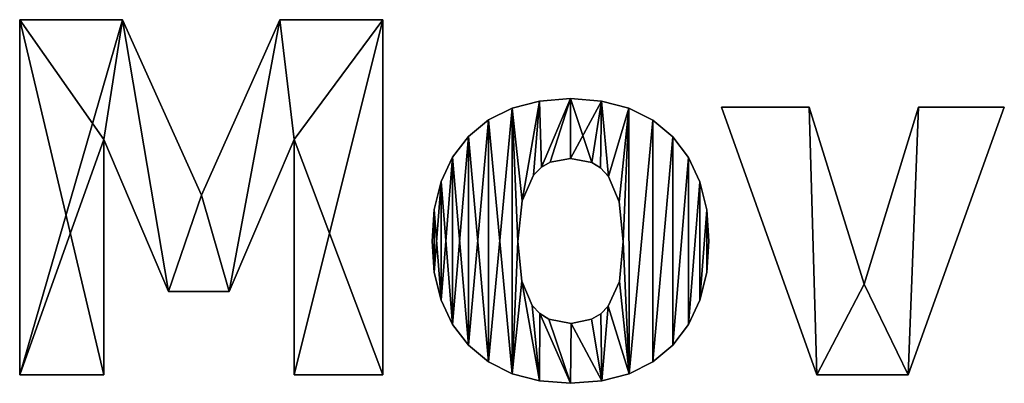
# Model space of a CAD drawing. Extents: x 0 to 1401, y 0 to 2868.
# Drawn here: x 0 to 334, y 31 to 155 of the extents above; entities that cross this region are included whole.
import ezdxf

# ---------------------------------------------------------------- set-up
doc = ezdxf.new("R2010")
doc.units = 0
doc.header["$LTSCALE"] = 25.4
doc.layers.get('0').update_dxf_attribs({"color": 13, "linetype": 'CONTINUOUS'})

# ---------------------------------------------------------------- blocks, each defined once
blk = doc.blocks.new('MOVING_AUCKLAND')
at = {"color": 0}
for p, q in [((12.49, 34.3), (12.49, 155.06)), ((12.49, 155.06), (47.44, 155.06)), ((12.49, 155.06, 13), (47.44, 155.06, 13)), ((12.49, 34.3, 13), (12.49, 155.06, 13)), ((12.49, 34.3), (12.49, 155.06)), ((12.49, 34.3, 13), (12.49, 155.06, 13)), ((12.49, 155.06), (12.49, 155.06, 13)), ((12.49, 155.06), (47.44, 155.06)), ((12.49, 155.06), (12.49, 155.06, 13)), ((12.49, 155.06, 13), (47.44, 155.06, 13)), ((47.44, 155.06), (74.2, 95.45)), ((47.44, 155.06, 13), (74.2, 95.45, 13)), ((47.44, 155.06), (47.44, 155.06, 13)), ((47.44, 155.06), (74.2, 95.45)), ((47.44, 155.06), (47.44, 155.06, 13)), ((47.44, 155.06, 13), (74.2, 95.45, 13)), ((74.2, 95.45), (100.89, 155.06)), ((74.2, 95.45, 13), (100.89, 155.06, 13)), ((74.2, 95.45), (100.89, 155.06)), ((74.2, 95.45, 13), (100.89, 155.06, 13)), ((100.89, 155.06), (135.84, 155.06)), ((100.89, 155.06, 13), (135.84, 155.06, 13)), ((100.89, 155.06), (100.89, 155.06, 13)), ((100.89, 155.06), (135.84, 155.06)), ((100.89, 155.06), (100.89, 155.06, 13)), ((100.89, 155.06, 13), (135.84, 155.06, 13)), ((135.84, 155.06), (135.84, 34.3)), ((135.84, 155.06, 13), (135.84, 34.3, 13)), ((135.84, 155.06), (135.84, 155.06, 13)), ((135.84, 155.06), (135.84, 34.3)), ((135.84, 155.06), (135.84, 155.06, 13)), ((135.84, 155.06, 13), (135.84, 34.3, 13)), ((189.05, 127.41), (189.05, 127.41, 13)), ((189.05, 127.41), (189.05, 127.41, 13)), ((199.58, 128.22), (199.58, 128.22, 13)), ((199.58, 128.22), (199.58, 128.22, 13)), ((210.15, 127.41), (210.15, 127.41, 13)), ((210.15, 127.41), (210.15, 127.41, 13)), ((179.76, 125), (179.76, 125, 13)), ((179.76, 125), (179.76, 125, 13)), ((219.45, 124.98), (219.45, 124.98, 13)), ((219.45, 124.98), (219.45, 124.98, 13)), ((283.28, 34.3), (250.84, 125.38)), ((250.84, 125.38), (280.68, 125.38)), ((250.84, 125.38, 13), (280.68, 125.38, 13)), ((283.28, 34.3, 13), (250.84, 125.38, 13)), ((283.28, 34.3), (250.84, 125.38)), ((283.28, 34.3, 13), (250.84, 125.38, 13)), ((250.84, 125.38), (250.84, 125.38, 13)), ((250.84, 125.38), (280.68, 125.38)), ((250.84, 125.38), (250.84, 125.38, 13)), ((250.84, 125.38, 13), (280.68, 125.38, 13)), ((280.68, 125.38), (299.33, 65.12)), ((280.68, 125.38, 13), (299.33, 65.12, 13)), ((280.68, 125.38), (280.68, 125.38, 13)), ((280.68, 125.38), (299.33, 65.12)), ((280.68, 125.38), (280.68, 125.38, 13)), ((280.68, 125.38, 13), (299.33, 65.12, 13)), ((299.33, 65.12), (317.74, 125.38)), ((299.33, 65.12, 13), (317.74, 125.38, 13)), ((299.33, 65.12), (317.74, 125.38)), ((299.33, 65.12, 13), (317.74, 125.38, 13)), ((346.94, 125.38), (314.26, 34.3)), ((346.94, 125.38, 13), (314.26, 34.3, 13)), ((346.94, 125.38), (314.26, 34.3)), ((346.94, 125.38, 13), (314.26, 34.3, 13)), ((317.74, 125.38), (346.94, 125.38)), ((317.74, 125.38, 13), (346.94, 125.38, 13)), ((317.74, 125.38), (317.74, 125.38, 13)), ((317.74, 125.38), (346.94, 125.38)), ((317.74, 125.38), (317.74, 125.38, 13)), ((317.74, 125.38, 13), (346.94, 125.38, 13)), ((346.94, 125.38), (346.94, 125.38, 13)), ((346.94, 125.38), (346.94, 125.38, 13)), ((171.72, 120.99), (171.72, 120.99, 13)), ((171.72, 120.99), (171.72, 120.99, 13)), ((227.5, 120.94), (227.5, 120.94, 13)), ((227.5, 120.94), (227.5, 120.94, 13)), ((63.01, 62.69), (41.04, 114.35)), ((41.04, 114.35), (41.04, 34.3)), ((41.04, 114.35, 13), (41.04, 34.3, 13)), ((63.01, 62.69, 13), (41.04, 114.35, 13)), ((63.01, 62.69), (41.04, 114.35)), ((63.01, 62.69, 13), (41.04, 114.35, 13)), ((41.04, 114.35), (41.04, 114.35, 13)), ((41.04, 114.35), (41.04, 34.3)), ((41.04, 114.35), (41.04, 114.35, 13)), ((41.04, 114.35, 13), (41.04, 34.3, 13)), ((105.67, 114.35), (83.69, 62.69)), ((105.67, 114.35, 13), (83.69, 62.69, 13)), ((105.67, 114.35), (83.69, 62.69)), ((105.67, 114.35, 13), (83.69, 62.69, 13)), ((105.67, 34.3), (105.67, 114.35)), ((105.67, 34.3, 13), (105.67, 114.35, 13)), ((105.67, 34.3), (105.67, 114.35)), ((105.67, 34.3, 13), (105.67, 114.35, 13)), ((105.67, 114.35), (105.67, 114.35, 13)), ((105.67, 114.35), (105.67, 114.35, 13)), ((164.91, 115.36), (164.91, 115.36, 13)), ((164.91, 115.36), (164.91, 115.36, 13)), ((234.29, 115.28), (234.29, 115.28, 13)), ((234.29, 115.28), (234.29, 115.28, 13)), ((159.5, 108.32), (159.5, 108.32, 13)), ((159.5, 108.32), (159.5, 108.32, 13)), ((199.58, 107.86), (199.58, 107.86, 13)), ((199.58, 107.86), (199.58, 107.86, 13)), ((239.69, 108.21), (239.69, 108.21, 13)), ((239.69, 108.21), (239.69, 108.21, 13)), ((189.73, 104.97), (189.73, 104.97, 13)), ((189.73, 104.97), (189.73, 104.97, 13)), ((192.69, 106.68), (192.69, 106.68, 13)), ((192.69, 106.68), (192.69, 106.68, 13)), ((206.8, 106.52), (206.8, 106.52, 13)), ((206.8, 106.52), (206.8, 106.52, 13)), ((209.8, 104.67), (209.8, 104.67, 13)), ((209.8, 104.67), (209.8, 104.67, 13)), ((187.01, 102.18), (187.01, 102.18, 13)), ((187.01, 102.18), (187.01, 102.18, 13)), ((212.48, 101.78), (212.48, 101.78, 13)), ((212.48, 101.78), (212.48, 101.78, 13)), ((155.64, 100.04), (155.64, 100.04, 13)), ((155.64, 100.04), (155.64, 100.04, 13)), ((243.54, 99.94), (243.54, 99.94, 13)), ((243.54, 99.94), (243.54, 99.94, 13)), ((74.2, 95.45), (74.2, 95.45, 13)), ((74.2, 95.45), (74.2, 95.45, 13)), ((153.32, 90.54), (153.32, 90.54, 13)), ((153.32, 90.54), (153.32, 90.54, 13)), ((183.12, 93.51), (183.12, 93.51, 13)), ((183.12, 93.51), (183.12, 93.51, 13)), ((216.17, 93.14), (216.17, 93.14, 13)), ((216.17, 93.14), (216.17, 93.14, 13)), ((245.85, 90.47), (245.85, 90.47, 13)), ((245.85, 90.47), (245.85, 90.47, 13)), ((152.55, 79.8), (152.55, 79.8, 13)), ((152.55, 79.8), (152.55, 79.8, 13)), ((181.66, 79.64), (181.66, 79.64, 13)), ((181.66, 79.64), (181.66, 79.64, 13)), ((217.51, 79.64), (217.51, 79.64, 13)), ((217.51, 79.64), (217.51, 79.64, 13)), ((246.62, 79.8), (246.62, 79.8, 13)), ((246.62, 79.8), (246.62, 79.8, 13)), ((153.32, 69.16), (153.32, 69.16, 13)), ((153.32, 69.16), (153.32, 69.16, 13)), ((245.85, 69.16), (245.85, 69.16, 13)), ((245.85, 69.16), (245.85, 69.16, 13)), ((183.04, 66.14), (183.04, 66.14, 13)), ((183.04, 66.14), (183.04, 66.14, 13)), ((216.21, 66.05), (216.21, 66.05, 13)), ((216.21, 66.05), (216.21, 66.05, 13)), ((299.33, 65.12), (299.33, 65.12, 13)), ((299.33, 65.12), (299.33, 65.12, 13)), ((83.69, 62.69), (63.01, 62.69)), ((83.69, 62.69, 13), (63.01, 62.69, 13)), ((83.69, 62.69), (63.01, 62.69)), ((83.69, 62.69, 13), (63.01, 62.69, 13)), ((63.01, 62.69), (63.01, 62.69, 13)), ((63.01, 62.69), (63.01, 62.69, 13)), ((83.69, 62.69), (83.69, 62.69, 13)), ((83.69, 62.69), (83.69, 62.69, 13)), ((155.64, 59.72), (155.64, 59.72, 13)), ((155.64, 59.72), (155.64, 59.72, 13)), ((186.61, 57.9), (186.61, 57.9, 13)), ((186.61, 57.9), (186.61, 57.9, 13)), ((212.4, 57.66), (212.4, 57.66, 13)), ((212.4, 57.66), (212.4, 57.66, 13)), ((243.55, 59.72), (243.55, 59.72, 13)), ((243.55, 59.72), (243.55, 59.72, 13)), ((189.16, 55.17), (189.16, 55.17, 13)), ((189.16, 55.17), (189.16, 55.17, 13)), ((209.93, 55.11), (209.93, 55.11, 13)), ((209.93, 55.11), (209.93, 55.11, 13)), ((159.5, 51.46), (159.5, 51.46, 13)), ((159.5, 51.46), (159.5, 51.46, 13)), ((192.28, 53.28), (192.28, 53.28, 13)), ((192.28, 53.28), (192.28, 53.28, 13)), ((199.83, 51.82), (199.83, 51.82, 13)), ((199.83, 51.82), (199.83, 51.82, 13)), ((206.76, 53.28), (206.76, 53.28, 13)), ((206.76, 53.28), (206.76, 53.28, 13)), ((239.71, 51.46), (239.71, 51.46, 13)), ((239.71, 51.46), (239.71, 51.46, 13)), ((164.91, 44.4), (164.91, 44.4, 13)), ((164.91, 44.4), (164.91, 44.4, 13)), ((234.33, 44.4), (234.33, 44.4, 13)), ((234.33, 44.4), (234.33, 44.4, 13)), ((171.72, 38.74), (171.72, 38.74, 13)), ((171.72, 38.74), (171.72, 38.74, 13)), ((227.55, 38.74), (227.55, 38.74, 13)), ((227.55, 38.74), (227.55, 38.74, 13)), ((41.04, 34.3), (12.49, 34.3)), ((41.04, 34.3, 13), (12.49, 34.3, 13)), ((41.04, 34.3), (12.49, 34.3)), ((41.04, 34.3, 13), (12.49, 34.3, 13)), ((12.49, 34.3), (12.49, 34.3, 13)), ((12.49, 34.3), (12.49, 34.3, 13)), ((41.04, 34.3), (41.04, 34.3, 13)), ((41.04, 34.3), (41.04, 34.3, 13)), ((135.84, 34.3), (105.67, 34.3)), ((135.84, 34.3, 13), (105.67, 34.3, 13)), ((135.84, 34.3), (105.67, 34.3)), ((135.84, 34.3, 13), (105.67, 34.3, 13)), ((105.67, 34.3), (105.67, 34.3, 13)), ((105.67, 34.3), (105.67, 34.3, 13)), ((135.84, 34.3), (135.84, 34.3, 13)), ((135.84, 34.3), (135.84, 34.3, 13)), ((179.76, 34.7), (179.76, 34.7, 13)), ((179.76, 34.7), (179.76, 34.7, 13)), ((219.5, 34.7), (219.5, 34.7, 13)), ((219.5, 34.7), (219.5, 34.7, 13)), ((314.26, 34.3), (283.28, 34.3)), ((314.26, 34.3, 13), (283.28, 34.3, 13)), ((314.26, 34.3), (283.28, 34.3)), ((314.26, 34.3, 13), (283.28, 34.3, 13)), ((283.28, 34.3), (283.28, 34.3, 13)), ((283.28, 34.3), (283.28, 34.3, 13)), ((314.26, 34.3), (314.26, 34.3, 13)), ((314.26, 34.3), (314.26, 34.3, 13)), ((189.05, 32.27), (189.05, 32.27, 13)), ((189.05, 32.27), (189.05, 32.27, 13)), ((199.58, 31.47), (199.58, 31.47, 13)), ((199.58, 31.47), (199.58, 31.47, 13)), ((210.18, 32.27), (210.18, 32.27, 13)), ((210.18, 32.27), (210.18, 32.27, 13))]:
    blk.add_line(p, q, dxfattribs=at)
mesh = blk.add_polyface(dxfattribs=at)
corners = [(47.44, 155.06), (12.49, 34.3), (12.49, 155.06), (41.04, 114.35), (63.01, 62.69), (74.2, 95.45), (83.69, 62.69), (100.89, 155.06), (105.67, 114.35), (135.84, 155.06), (105.67, 34.3), (135.84, 34.3), (41.04, 34.3)]
mesh.append_faces([[corners[k] for k in face] for face in [(0, 1, 2), (10, 9, 11)]], dxfattribs={"vtx0": -1, "color": 0})
mesh.append_faces([[corners[k] for k in face] for face in [(3, 0, 4), (4, 5, 6), (6, 7, 8), (8, 9, 10)]], dxfattribs={"vtx0": -1, "vtx1": -1, "color": 0})
mesh.append_faces([[corners[k] for k in face] for face in [(1, 0, 3)]], dxfattribs={"vtx0": -1, "vtx1": -1, "vtx2": -1, "color": 0})
mesh.append_faces([[corners[k] for k in face] for face in [(4, 0, 5), (6, 5, 7), (8, 7, 9)]], dxfattribs={"vtx0": -1, "vtx2": -1, "color": 0})
mesh.append_faces([[corners[k] for k in face] for face in [(12, 1, 3)]], dxfattribs={"vtx1": -1, "color": 0})
mesh = blk.add_polyface(dxfattribs=at)
corners = [(135.84, 34.3, 13), (105.67, 114.35, 13), (105.67, 34.3, 13), (41.04, 34.3, 13), (12.49, 155.06, 13), (12.49, 34.3, 13), (41.04, 114.35, 13), (47.44, 155.06, 13), (63.01, 62.69, 13), (74.2, 95.45, 13), (83.69, 62.69, 13), (100.89, 155.06, 13), (135.84, 155.06, 13)]
mesh.append_faces([[corners[k] for k in face] for face in [(0, 1, 2), (3, 4, 5)]], dxfattribs={"vtx0": -1, "color": 0})
mesh.append_faces([[corners[k] for k in face] for face in [(4, 6, 7), (7, 8, 9), (9, 10, 11), (11, 1, 12), (12, 1, 0)]], dxfattribs={"vtx0": -1, "vtx1": -1, "color": 0})
mesh.append_faces([[corners[k] for k in face] for face in [(4, 3, 6), (7, 6, 8), (9, 8, 10), (11, 10, 1)]], dxfattribs={"vtx0": -1, "vtx2": -1, "color": 0})
mesh = blk.add_polyface(dxfattribs=at)
corners = [(12.49, 155.06, 13), (12.49, 34.3), (12.49, 34.3, 13), (12.49, 155.06)]
mesh.append_faces([[corners[k] for k in face] for face in [(0, 1, 2), (1, 0, 3)]], dxfattribs={"vtx0": -1, "color": 0})
mesh = blk.add_polyface(dxfattribs=at)
corners = [(12.49, 155.06, 13), (47.44, 155.06), (12.49, 155.06), (47.44, 155.06, 13)]
mesh.append_faces([[corners[k] for k in face] for face in [(0, 1, 2), (1, 0, 3)]], dxfattribs={"vtx0": -1, "color": 0})
mesh = blk.add_polyface(dxfattribs=at)
corners = [(47.44, 155.06), (74.2, 95.45, 13), (74.2, 95.45), (47.44, 155.06, 13)]
mesh.append_faces([[corners[k] for k in face] for face in [(0, 1, 2), (1, 0, 3)]], dxfattribs={"vtx0": -1, "color": 0})
mesh = blk.add_polyface(dxfattribs=at)
corners = [(100.89, 155.06, 13), (74.2, 95.45), (74.2, 95.45, 13), (100.89, 155.06)]
mesh.append_faces([[corners[k] for k in face] for face in [(0, 1, 2), (1, 0, 3)]], dxfattribs={"vtx0": -1, "color": 0})
mesh = blk.add_polyface(dxfattribs=at)
corners = [(100.89, 155.06, 13), (135.84, 155.06), (100.89, 155.06), (135.84, 155.06, 13)]
mesh.append_faces([[corners[k] for k in face] for face in [(0, 1, 2), (1, 0, 3)]], dxfattribs={"vtx0": -1, "color": 0})
mesh = blk.add_polyface(dxfattribs=at)
corners = [(135.84, 155.06), (135.84, 34.3, 13), (135.84, 34.3), (135.84, 155.06, 13)]
mesh.append_faces([[corners[k] for k in face] for face in [(0, 1, 2), (1, 0, 3)]], dxfattribs={"vtx0": -1, "color": 0})
mesh = blk.add_polyface(dxfattribs=at)
corners = [(153.32, 90.54), (153.32, 69.16), (152.55, 79.8), (155.64, 100.04), (155.64, 59.72), (159.5, 108.32), (159.5, 51.46), (164.91, 115.36), (164.91, 44.4), (171.72, 120.99), (171.72, 38.74), (179.76, 125), (179.76, 34.7), (181.66, 79.64), (183.12, 93.51), (189.05, 127.41), (187.01, 102.18), (189.73, 104.97), (199.58, 128.22), (192.69, 106.68), (199.58, 107.86), (210.15, 127.41), (206.8, 106.52), (209.8, 104.67), (212.48, 101.78), (219.45, 124.98), (216.17, 93.14), (217.51, 79.64), (183.04, 66.14), (189.05, 32.27), (186.61, 57.9), (189.16, 55.17), (199.58, 31.47), (192.28, 53.28), (199.83, 51.82), (210.18, 32.27), (206.76, 53.28), (209.93, 55.11), (212.4, 57.66), (219.5, 34.7), (216.21, 66.05), (227.5, 120.94), (227.55, 38.74), (234.29, 115.28), (234.33, 44.4), (239.69, 108.21), (239.71, 51.46), (243.54, 99.94), (243.55, 59.72), (245.85, 90.47), (245.85, 69.16), (246.62, 79.8)]
mesh.append_faces([[corners[k] for k in face] for face in [(0, 1, 2), (50, 49, 51)]], dxfattribs={"vtx0": -1, "color": 0})
mesh.append_faces([[corners[k] for k in face] for face in [(1, 3, 4), (4, 5, 6), (6, 7, 8), (8, 9, 10), (10, 11, 12), (13, 11, 14), (14, 15, 16), (16, 15, 17), (17, 18, 19), (19, 18, 20), (20, 21, 22), (22, 21, 23), (23, 21, 24), (24, 25, 26), (26, 25, 27), (12, 28, 29), (28, 12, 13), (29, 31, 32), (32, 34, 35), (35, 38, 39), (39, 41, 42), (42, 43, 44), (44, 45, 46), (46, 47, 48), (48, 49, 50)]], dxfattribs={"vtx0": -1, "vtx1": -1, "color": 0})
mesh.append_faces([[corners[k] for k in face] for face in [(12, 11, 13), (39, 27, 25)]], dxfattribs={"vtx0": -1, "vtx1": -1, "vtx2": -1, "color": 0})
mesh.append_faces([[corners[k] for k in face] for face in [(1, 0, 3), (4, 3, 5), (6, 5, 7), (8, 7, 9), (10, 9, 11), (14, 11, 15), (17, 15, 18), (20, 18, 21), (24, 21, 25), (29, 28, 30), (29, 30, 31), (32, 31, 33), (32, 33, 34), (35, 34, 36), (35, 36, 37), (35, 37, 38), (39, 38, 40), (39, 40, 27), (39, 25, 41), (42, 41, 43), (44, 43, 45), (46, 45, 47), (48, 47, 49)]], dxfattribs={"vtx0": -1, "vtx2": -1, "color": 0})
mesh = blk.add_polyface(dxfattribs=at)
corners = [(153.32, 69.16, 13), (153.32, 90.54, 13), (152.55, 79.8, 13), (155.64, 59.72, 13), (155.64, 100.04, 13), (159.5, 51.46, 13), (159.5, 108.32, 13), (164.91, 44.4, 13), (164.91, 115.36, 13), (171.72, 38.74, 13), (171.72, 120.99, 13), (179.76, 34.7, 13), (179.76, 125, 13), (181.66, 79.64, 13), (183.04, 66.14, 13), (189.05, 32.27, 13), (186.61, 57.9, 13), (189.16, 55.17, 13), (199.58, 31.47, 13), (192.28, 53.28, 13), (199.83, 51.82, 13), (210.18, 32.27, 13), (206.76, 53.28, 13), (209.93, 55.11, 13), (212.4, 57.66, 13), (219.5, 34.7, 13), (216.21, 66.05, 13), (217.51, 79.64, 13), (219.45, 124.98, 13), (227.5, 120.94, 13), (227.55, 38.74, 13), (234.29, 115.28, 13), (234.33, 44.4, 13), (239.69, 108.21, 13), (239.71, 51.46, 13), (243.54, 99.94, 13), (243.55, 59.72, 13), (245.85, 90.47, 13), (245.85, 69.16, 13), (246.62, 79.8, 13), (183.12, 93.51, 13), (189.05, 127.41, 13), (187.01, 102.18, 13), (189.73, 104.97, 13), (199.58, 128.22, 13), (192.69, 106.68, 13), (199.58, 107.86, 13), (206.8, 106.52, 13), (210.15, 127.41, 13), (209.8, 104.67, 13), (212.48, 101.78, 13), (216.17, 93.14, 13)]
mesh.append_faces([[corners[k] for k in face] for face in [(0, 1, 2), (37, 38, 39)]], dxfattribs={"vtx0": -1, "color": 0})
mesh.append_faces([[corners[k] for k in face] for face in [(1, 3, 4), (4, 5, 6), (6, 7, 8), (8, 9, 10), (10, 11, 12), (13, 11, 14), (14, 15, 16), (16, 15, 17), (17, 18, 19), (19, 18, 20), (20, 21, 22), (22, 21, 23), (23, 21, 24), (24, 25, 26), (26, 25, 27), (28, 25, 29), (29, 30, 31), (31, 32, 33), (33, 34, 35), (35, 36, 37), (12, 40, 41), (40, 12, 13), (41, 43, 44), (44, 47, 48), (48, 50, 28)]], dxfattribs={"vtx0": -1, "vtx1": -1, "color": 0})
mesh.append_faces([[corners[k] for k in face] for face in [(12, 11, 13), (27, 25, 28)]], dxfattribs={"vtx0": -1, "vtx1": -1, "vtx2": -1, "color": 0})
mesh.append_faces([[corners[k] for k in face] for face in [(1, 0, 3), (4, 3, 5), (6, 5, 7), (8, 7, 9), (10, 9, 11), (14, 11, 15), (17, 15, 18), (20, 18, 21), (24, 21, 25), (29, 25, 30), (31, 30, 32), (33, 32, 34), (35, 34, 36), (37, 36, 38), (41, 40, 42), (41, 42, 43), (44, 43, 45), (44, 45, 46), (44, 46, 47), (48, 47, 49), (48, 49, 50), (28, 50, 51), (28, 51, 27)]], dxfattribs={"vtx0": -1, "vtx2": -1, "color": 0})
mesh = blk.add_polyface(dxfattribs=at)
corners = [(179.76, 125, 13), (189.05, 127.41), (179.76, 125), (189.05, 127.41, 13)]
mesh.append_faces([[corners[k] for k in face] for face in [(0, 1, 2), (1, 0, 3)]], dxfattribs={"vtx0": -1, "color": 0})
mesh = blk.add_polyface(dxfattribs=at)
corners = [(189.05, 127.41, 13), (199.58, 128.22), (189.05, 127.41), (199.58, 128.22, 13)]
mesh.append_faces([[corners[k] for k in face] for face in [(0, 1, 2), (1, 0, 3)]], dxfattribs={"vtx0": -1, "color": 0})
mesh = blk.add_polyface(dxfattribs=at)
corners = [(199.58, 128.22, 13), (210.15, 127.41), (199.58, 128.22), (210.15, 127.41, 13)]
mesh.append_faces([[corners[k] for k in face] for face in [(0, 1, 2), (1, 0, 3)]], dxfattribs={"vtx0": -1, "color": 0})
mesh = blk.add_polyface(dxfattribs=at)
corners = [(210.15, 127.41, 13), (219.45, 124.98), (210.15, 127.41), (219.45, 124.98, 13)]
mesh.append_faces([[corners[k] for k in face] for face in [(0, 1, 2), (1, 0, 3)]], dxfattribs={"vtx0": -1, "color": 0})
mesh = blk.add_polyface(dxfattribs=at)
corners = [(171.72, 120.99, 13), (179.76, 125), (171.72, 120.99), (179.76, 125, 13)]
mesh.append_faces([[corners[k] for k in face] for face in [(0, 1, 2), (1, 0, 3)]], dxfattribs={"vtx0": -1, "color": 0})
mesh = blk.add_polyface(dxfattribs=at)
corners = [(219.45, 124.98, 13), (227.5, 120.94), (219.45, 124.98), (227.5, 120.94, 13)]
mesh.append_faces([[corners[k] for k in face] for face in [(0, 1, 2), (1, 0, 3)]], dxfattribs={"vtx0": -1, "color": 0})
mesh = blk.add_polyface(dxfattribs=at)
corners = [(280.68, 125.38), (283.28, 34.3), (250.84, 125.38), (299.33, 65.12), (314.26, 34.3), (317.74, 125.38), (346.94, 125.38)]
mesh.append_faces([[corners[k] for k in face] for face in [(0, 1, 2), (4, 5, 6)]], dxfattribs={"vtx0": -1, "color": 0})
mesh.append_faces([[corners[k] for k in face] for face in [(1, 3, 4)]], dxfattribs={"vtx0": -1, "vtx1": -1, "color": 0})
mesh.append_faces([[corners[k] for k in face] for face in [(1, 0, 3), (4, 3, 5)]], dxfattribs={"vtx0": -1, "vtx2": -1, "color": 0})
mesh = blk.add_polyface(dxfattribs=at)
corners = [(283.28, 34.3, 13), (280.68, 125.38, 13), (250.84, 125.38, 13), (299.33, 65.12, 13), (314.26, 34.3, 13), (317.74, 125.38, 13), (346.94, 125.38, 13)]
mesh.append_faces([[corners[k] for k in face] for face in [(0, 1, 2), (5, 4, 6)]], dxfattribs={"vtx0": -1, "color": 0})
mesh.append_faces([[corners[k] for k in face] for face in [(1, 0, 3), (3, 4, 5)]], dxfattribs={"vtx0": -1, "vtx1": -1, "color": 0})
mesh.append_faces([[corners[k] for k in face] for face in [(3, 0, 4)]], dxfattribs={"vtx0": -1, "vtx2": -1, "color": 0})
mesh = blk.add_polyface(dxfattribs=at)
corners = [(250.84, 125.38, 13), (283.28, 34.3), (283.28, 34.3, 13), (250.84, 125.38)]
mesh.append_faces([[corners[k] for k in face] for face in [(0, 1, 2), (1, 0, 3)]], dxfattribs={"vtx0": -1, "color": 0})
mesh = blk.add_polyface(dxfattribs=at)
corners = [(250.84, 125.38, 13), (280.68, 125.38), (250.84, 125.38), (280.68, 125.38, 13)]
mesh.append_faces([[corners[k] for k in face] for face in [(0, 1, 2), (1, 0, 3)]], dxfattribs={"vtx0": -1, "color": 0})
mesh = blk.add_polyface(dxfattribs=at)
corners = [(280.68, 125.38), (299.33, 65.12, 13), (299.33, 65.12), (280.68, 125.38, 13)]
mesh.append_faces([[corners[k] for k in face] for face in [(0, 1, 2), (1, 0, 3)]], dxfattribs={"vtx0": -1, "color": 0})
mesh = blk.add_polyface(dxfattribs=at)
corners = [(317.74, 125.38, 13), (299.33, 65.12), (299.33, 65.12, 13), (317.74, 125.38)]
mesh.append_faces([[corners[k] for k in face] for face in [(0, 1, 2), (1, 0, 3)]], dxfattribs={"vtx0": -1, "color": 0})
mesh = blk.add_polyface(dxfattribs=at)
corners = [(346.94, 125.38), (314.26, 34.3, 13), (314.26, 34.3), (346.94, 125.38, 13)]
mesh.append_faces([[corners[k] for k in face] for face in [(0, 1, 2), (1, 0, 3)]], dxfattribs={"vtx0": -1, "color": 0})
mesh = blk.add_polyface(dxfattribs=at)
corners = [(317.74, 125.38, 13), (346.94, 125.38), (317.74, 125.38), (346.94, 125.38, 13)]
mesh.append_faces([[corners[k] for k in face] for face in [(0, 1, 2), (1, 0, 3)]], dxfattribs={"vtx0": -1, "color": 0})
mesh = blk.add_polyface(dxfattribs=at)
corners = [(164.91, 115.36, 13), (171.72, 120.99), (164.91, 115.36), (171.72, 120.99, 13)]
mesh.append_faces([[corners[k] for k in face] for face in [(0, 1, 2), (1, 0, 3)]], dxfattribs={"vtx0": -1, "color": 0})
mesh = blk.add_polyface(dxfattribs=at)
corners = [(227.5, 120.94, 13), (234.29, 115.28), (227.5, 120.94), (234.29, 115.28, 13)]
mesh.append_faces([[corners[k] for k in face] for face in [(0, 1, 2), (1, 0, 3)]], dxfattribs={"vtx0": -1, "color": 0})
mesh = blk.add_polyface(dxfattribs=at)
corners = [(41.04, 114.35, 13), (63.01, 62.69), (63.01, 62.69, 13), (41.04, 114.35)]
mesh.append_faces([[corners[k] for k in face] for face in [(0, 1, 2), (1, 0, 3)]], dxfattribs={"vtx0": -1, "color": 0})
mesh = blk.add_polyface(dxfattribs=at)
corners = [(41.04, 114.35), (41.04, 34.3, 13), (41.04, 34.3), (41.04, 114.35, 13)]
mesh.append_faces([[corners[k] for k in face] for face in [(0, 1, 2), (1, 0, 3)]], dxfattribs={"vtx0": -1, "color": 0})
mesh = blk.add_polyface(dxfattribs=at)
corners = [(105.67, 114.35), (83.69, 62.69, 13), (83.69, 62.69), (105.67, 114.35, 13)]
mesh.append_faces([[corners[k] for k in face] for face in [(0, 1, 2), (1, 0, 3)]], dxfattribs={"vtx0": -1, "color": 0})
mesh = blk.add_polyface(dxfattribs=at)
corners = [(105.67, 114.35, 13), (105.67, 34.3), (105.67, 34.3, 13), (105.67, 114.35)]
mesh.append_faces([[corners[k] for k in face] for face in [(0, 1, 2), (1, 0, 3)]], dxfattribs={"vtx0": -1, "color": 0})
mesh = blk.add_polyface(dxfattribs=at)
corners = [(164.91, 115.36, 13), (159.5, 108.32), (159.5, 108.32, 13), (164.91, 115.36)]
mesh.append_faces([[corners[k] for k in face] for face in [(0, 1, 2), (1, 0, 3)]], dxfattribs={"vtx0": -1, "color": 0})
mesh = blk.add_polyface(dxfattribs=at)
corners = [(234.29, 115.28), (239.69, 108.21, 13), (239.69, 108.21), (234.29, 115.28, 13)]
mesh.append_faces([[corners[k] for k in face] for face in [(0, 1, 2), (1, 0, 3)]], dxfattribs={"vtx0": -1, "color": 0})
mesh = blk.add_polyface(dxfattribs=at)
corners = [(159.5, 108.32, 13), (155.64, 100.04), (155.64, 100.04, 13), (159.5, 108.32)]
mesh.append_faces([[corners[k] for k in face] for face in [(0, 1, 2), (1, 0, 3)]], dxfattribs={"vtx0": -1, "color": 0})
mesh = blk.add_polyface(dxfattribs=at)
corners = [(199.58, 107.86, 13), (192.69, 106.68), (199.58, 107.86), (192.69, 106.68, 13)]
mesh.append_faces([[corners[k] for k in face] for face in [(0, 1, 2), (1, 0, 3)]], dxfattribs={"vtx0": -1, "color": 0})
mesh = blk.add_polyface(dxfattribs=at)
corners = [(206.8, 106.52, 13), (199.58, 107.86), (206.8, 106.52), (199.58, 107.86, 13)]
mesh.append_faces([[corners[k] for k in face] for face in [(0, 1, 2), (1, 0, 3)]], dxfattribs={"vtx0": -1, "color": 0})
mesh = blk.add_polyface(dxfattribs=at)
corners = [(239.69, 108.21), (243.54, 99.94, 13), (243.54, 99.94), (239.69, 108.21, 13)]
mesh.append_faces([[corners[k] for k in face] for face in [(0, 1, 2), (1, 0, 3)]], dxfattribs={"vtx0": -1, "color": 0})
mesh = blk.add_polyface(dxfattribs=at)
corners = [(189.73, 104.97), (187.01, 102.18, 13), (187.01, 102.18), (189.73, 104.97, 13)]
mesh.append_faces([[corners[k] for k in face] for face in [(0, 1, 2), (1, 0, 3)]], dxfattribs={"vtx0": -1, "color": 0})
mesh = blk.add_polyface(dxfattribs=at)
corners = [(192.69, 106.68, 13), (189.73, 104.97), (192.69, 106.68), (189.73, 104.97, 13)]
mesh.append_faces([[corners[k] for k in face] for face in [(0, 1, 2), (1, 0, 3)]], dxfattribs={"vtx0": -1, "color": 0})
mesh = blk.add_polyface(dxfattribs=at)
corners = [(209.8, 104.67, 13), (206.8, 106.52), (209.8, 104.67), (206.8, 106.52, 13)]
mesh.append_faces([[corners[k] for k in face] for face in [(0, 1, 2), (1, 0, 3)]], dxfattribs={"vtx0": -1, "color": 0})
mesh = blk.add_polyface(dxfattribs=at)
corners = [(209.8, 104.67, 13), (212.48, 101.78), (212.48, 101.78, 13), (209.8, 104.67)]
mesh.append_faces([[corners[k] for k in face] for face in [(0, 1, 2), (1, 0, 3)]], dxfattribs={"vtx0": -1, "color": 0})
mesh = blk.add_polyface(dxfattribs=at)
corners = [(187.01, 102.18), (183.12, 93.51, 13), (183.12, 93.51), (187.01, 102.18, 13)]
mesh.append_faces([[corners[k] for k in face] for face in [(0, 1, 2), (1, 0, 3)]], dxfattribs={"vtx0": -1, "color": 0})
mesh = blk.add_polyface(dxfattribs=at)
corners = [(212.48, 101.78, 13), (216.17, 93.14), (216.17, 93.14, 13), (212.48, 101.78)]
mesh.append_faces([[corners[k] for k in face] for face in [(0, 1, 2), (1, 0, 3)]], dxfattribs={"vtx0": -1, "color": 0})
mesh = blk.add_polyface(dxfattribs=at)
corners = [(155.64, 100.04, 13), (153.32, 90.54), (153.32, 90.54, 13), (155.64, 100.04)]
mesh.append_faces([[corners[k] for k in face] for face in [(0, 1, 2), (1, 0, 3)]], dxfattribs={"vtx0": -1, "color": 0})
mesh = blk.add_polyface(dxfattribs=at)
corners = [(243.54, 99.94), (245.85, 90.47, 13), (245.85, 90.47), (243.54, 99.94, 13)]
mesh.append_faces([[corners[k] for k in face] for face in [(0, 1, 2), (1, 0, 3)]], dxfattribs={"vtx0": -1, "color": 0})
mesh = blk.add_polyface(dxfattribs=at)
corners = [(153.32, 90.54, 13), (152.55, 79.8), (152.55, 79.8, 13), (153.32, 90.54)]
mesh.append_faces([[corners[k] for k in face] for face in [(0, 1, 2), (1, 0, 3)]], dxfattribs={"vtx0": -1, "color": 0})
mesh = blk.add_polyface(dxfattribs=at)
corners = [(183.12, 93.51), (181.66, 79.64, 13), (181.66, 79.64), (183.12, 93.51, 13)]
mesh.append_faces([[corners[k] for k in face] for face in [(0, 1, 2), (1, 0, 3)]], dxfattribs={"vtx0": -1, "color": 0})
mesh = blk.add_polyface(dxfattribs=at)
corners = [(216.17, 93.14, 13), (217.51, 79.64), (217.51, 79.64, 13), (216.17, 93.14)]
mesh.append_faces([[corners[k] for k in face] for face in [(0, 1, 2), (1, 0, 3)]], dxfattribs={"vtx0": -1, "color": 0})
mesh = blk.add_polyface(dxfattribs=at)
corners = [(245.85, 90.47), (246.62, 79.8, 13), (246.62, 79.8), (245.85, 90.47, 13)]
mesh.append_faces([[corners[k] for k in face] for face in [(0, 1, 2), (1, 0, 3)]], dxfattribs={"vtx0": -1, "color": 0})
mesh = blk.add_polyface(dxfattribs=at)
corners = [(152.55, 79.8, 13), (153.32, 69.16), (153.32, 69.16, 13), (152.55, 79.8)]
mesh.append_faces([[corners[k] for k in face] for face in [(0, 1, 2), (1, 0, 3)]], dxfattribs={"vtx0": -1, "color": 0})
mesh = blk.add_polyface(dxfattribs=at)
corners = [(181.66, 79.64), (183.04, 66.14, 13), (183.04, 66.14), (181.66, 79.64, 13)]
mesh.append_faces([[corners[k] for k in face] for face in [(0, 1, 2), (1, 0, 3)]], dxfattribs={"vtx0": -1, "color": 0})
mesh = blk.add_polyface(dxfattribs=at)
corners = [(217.51, 79.64, 13), (216.21, 66.05), (216.21, 66.05, 13), (217.51, 79.64)]
mesh.append_faces([[corners[k] for k in face] for face in [(0, 1, 2), (1, 0, 3)]], dxfattribs={"vtx0": -1, "color": 0})
mesh = blk.add_polyface(dxfattribs=at)
corners = [(246.62, 79.8), (245.85, 69.16, 13), (245.85, 69.16), (246.62, 79.8, 13)]
mesh.append_faces([[corners[k] for k in face] for face in [(0, 1, 2), (1, 0, 3)]], dxfattribs={"vtx0": -1, "color": 0})
mesh = blk.add_polyface(dxfattribs=at)
corners = [(153.32, 69.16, 13), (155.64, 59.72), (155.64, 59.72, 13), (153.32, 69.16)]
mesh.append_faces([[corners[k] for k in face] for face in [(0, 1, 2), (1, 0, 3)]], dxfattribs={"vtx0": -1, "color": 0})
mesh = blk.add_polyface(dxfattribs=at)
corners = [(245.85, 69.16), (243.55, 59.72, 13), (243.55, 59.72), (245.85, 69.16, 13)]
mesh.append_faces([[corners[k] for k in face] for face in [(0, 1, 2), (1, 0, 3)]], dxfattribs={"vtx0": -1, "color": 0})
mesh = blk.add_polyface(dxfattribs=at)
corners = [(183.04, 66.14), (186.61, 57.9, 13), (186.61, 57.9), (183.04, 66.14, 13)]
mesh.append_faces([[corners[k] for k in face] for face in [(0, 1, 2), (1, 0, 3)]], dxfattribs={"vtx0": -1, "color": 0})
mesh = blk.add_polyface(dxfattribs=at)
corners = [(216.21, 66.05, 13), (212.4, 57.66), (212.4, 57.66, 13), (216.21, 66.05)]
mesh.append_faces([[corners[k] for k in face] for face in [(0, 1, 2), (1, 0, 3)]], dxfattribs={"vtx0": -1, "color": 0})
mesh = blk.add_polyface(dxfattribs=at)
corners = [(83.69, 62.69, 13), (63.01, 62.69), (83.69, 62.69), (63.01, 62.69, 13)]
mesh.append_faces([[corners[k] for k in face] for face in [(0, 1, 2), (1, 0, 3)]], dxfattribs={"vtx0": -1, "color": 0})
mesh = blk.add_polyface(dxfattribs=at)
corners = [(155.64, 59.72, 13), (159.5, 51.46), (159.5, 51.46, 13), (155.64, 59.72)]
mesh.append_faces([[corners[k] for k in face] for face in [(0, 1, 2), (1, 0, 3)]], dxfattribs={"vtx0": -1, "color": 0})
mesh = blk.add_polyface(dxfattribs=at)
corners = [(186.61, 57.9), (189.16, 55.17, 13), (189.16, 55.17), (186.61, 57.9, 13)]
mesh.append_faces([[corners[k] for k in face] for face in [(0, 1, 2), (1, 0, 3)]], dxfattribs={"vtx0": -1, "color": 0})
mesh = blk.add_polyface(dxfattribs=at)
corners = [(212.4, 57.66, 13), (209.93, 55.11), (209.93, 55.11, 13), (212.4, 57.66)]
mesh.append_faces([[corners[k] for k in face] for face in [(0, 1, 2), (1, 0, 3)]], dxfattribs={"vtx0": -1, "color": 0})
mesh = blk.add_polyface(dxfattribs=at)
corners = [(243.55, 59.72), (239.71, 51.46, 13), (239.71, 51.46), (243.55, 59.72, 13)]
mesh.append_faces([[corners[k] for k in face] for face in [(0, 1, 2), (1, 0, 3)]], dxfattribs={"vtx0": -1, "color": 0})
mesh = blk.add_polyface(dxfattribs=at)
corners = [(189.16, 55.17, 13), (192.28, 53.28), (189.16, 55.17), (192.28, 53.28, 13)]
mesh.append_faces([[corners[k] for k in face] for face in [(0, 1, 2), (1, 0, 3)]], dxfattribs={"vtx0": -1, "color": 0})
mesh = blk.add_polyface(dxfattribs=at)
corners = [(206.76, 53.28, 13), (209.93, 55.11), (206.76, 53.28), (209.93, 55.11, 13)]
mesh.append_faces([[corners[k] for k in face] for face in [(0, 1, 2), (1, 0, 3)]], dxfattribs={"vtx0": -1, "color": 0})
mesh = blk.add_polyface(dxfattribs=at)
corners = [(159.5, 51.46, 13), (164.91, 44.4), (164.91, 44.4, 13), (159.5, 51.46)]
mesh.append_faces([[corners[k] for k in face] for face in [(0, 1, 2), (1, 0, 3)]], dxfattribs={"vtx0": -1, "color": 0})
mesh = blk.add_polyface(dxfattribs=at)
corners = [(192.28, 53.28, 13), (199.83, 51.82), (192.28, 53.28), (199.83, 51.82, 13)]
mesh.append_faces([[corners[k] for k in face] for face in [(0, 1, 2), (1, 0, 3)]], dxfattribs={"vtx0": -1, "color": 0})
mesh = blk.add_polyface(dxfattribs=at)
corners = [(199.83, 51.82, 13), (206.76, 53.28), (199.83, 51.82), (206.76, 53.28, 13)]
mesh.append_faces([[corners[k] for k in face] for face in [(0, 1, 2), (1, 0, 3)]], dxfattribs={"vtx0": -1, "color": 0})
mesh = blk.add_polyface(dxfattribs=at)
corners = [(239.71, 51.46), (234.33, 44.4, 13), (234.33, 44.4), (239.71, 51.46, 13)]
mesh.append_faces([[corners[k] for k in face] for face in [(0, 1, 2), (1, 0, 3)]], dxfattribs={"vtx0": -1, "color": 0})
mesh = blk.add_polyface(dxfattribs=at)
corners = [(171.72, 38.74, 13), (164.91, 44.4), (171.72, 38.74), (164.91, 44.4, 13)]
mesh.append_faces([[corners[k] for k in face] for face in [(0, 1, 2), (1, 0, 3)]], dxfattribs={"vtx0": -1, "color": 0})
mesh = blk.add_polyface(dxfattribs=at)
corners = [(234.33, 44.4, 13), (227.55, 38.74), (234.33, 44.4), (227.55, 38.74, 13)]
mesh.append_faces([[corners[k] for k in face] for face in [(0, 1, 2), (1, 0, 3)]], dxfattribs={"vtx0": -1, "color": 0})
mesh = blk.add_polyface(dxfattribs=at)
corners = [(179.76, 34.7, 13), (171.72, 38.74), (179.76, 34.7), (171.72, 38.74, 13)]
mesh.append_faces([[corners[k] for k in face] for face in [(0, 1, 2), (1, 0, 3)]], dxfattribs={"vtx0": -1, "color": 0})
mesh = blk.add_polyface(dxfattribs=at)
corners = [(227.55, 38.74, 13), (219.5, 34.7), (227.55, 38.74), (219.5, 34.7, 13)]
mesh.append_faces([[corners[k] for k in face] for face in [(0, 1, 2), (1, 0, 3)]], dxfattribs={"vtx0": -1, "color": 0})
mesh = blk.add_polyface(dxfattribs=at)
corners = [(41.04, 34.3, 13), (12.49, 34.3), (41.04, 34.3), (12.49, 34.3, 13)]
mesh.append_faces([[corners[k] for k in face] for face in [(0, 1, 2), (1, 0, 3)]], dxfattribs={"vtx0": -1, "color": 0})
mesh = blk.add_polyface(dxfattribs=at)
corners = [(135.84, 34.3, 13), (105.67, 34.3), (135.84, 34.3), (105.67, 34.3, 13)]
mesh.append_faces([[corners[k] for k in face] for face in [(0, 1, 2), (1, 0, 3)]], dxfattribs={"vtx0": -1, "color": 0})
mesh = blk.add_polyface(dxfattribs=at)
corners = [(189.05, 32.27, 13), (179.76, 34.7), (189.05, 32.27), (179.76, 34.7, 13)]
mesh.append_faces([[corners[k] for k in face] for face in [(0, 1, 2), (1, 0, 3)]], dxfattribs={"vtx0": -1, "color": 0})
mesh = blk.add_polyface(dxfattribs=at)
corners = [(219.5, 34.7, 13), (210.18, 32.27), (219.5, 34.7), (210.18, 32.27, 13)]
mesh.append_faces([[corners[k] for k in face] for face in [(0, 1, 2), (1, 0, 3)]], dxfattribs={"vtx0": -1, "color": 0})
mesh = blk.add_polyface(dxfattribs=at)
corners = [(314.26, 34.3, 13), (283.28, 34.3), (314.26, 34.3), (283.28, 34.3, 13)]
mesh.append_faces([[corners[k] for k in face] for face in [(0, 1, 2), (1, 0, 3)]], dxfattribs={"vtx0": -1, "color": 0})
mesh = blk.add_polyface(dxfattribs=at)
corners = [(199.58, 31.47, 13), (189.05, 32.27), (199.58, 31.47), (189.05, 32.27, 13)]
mesh.append_faces([[corners[k] for k in face] for face in [(0, 1, 2), (1, 0, 3)]], dxfattribs={"vtx0": -1, "color": 0})
mesh = blk.add_polyface(dxfattribs=at)
corners = [(210.18, 32.27, 13), (199.58, 31.47), (210.18, 32.27), (199.58, 31.47, 13)]
mesh.append_faces([[corners[k] for k in face] for face in [(0, 1, 2), (1, 0, 3)]], dxfattribs={"vtx0": -1, "color": 0})

msp = doc.modelspace()

# ---------------------------------------------------------------- block references
at = {"color": 0}
msp.add_blockref('MOVING_AUCKLAND', (-12.49, 0), dxfattribs=at)

doc.saveas('drawing.dxf')
